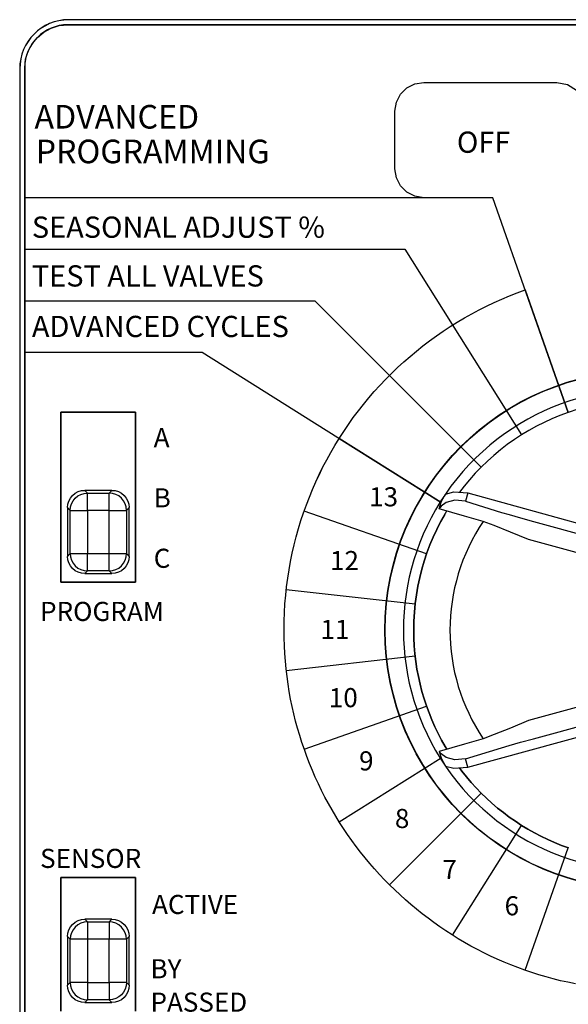
# Model space of a CAD drawing. Extents: x -18.9 to -2.4, y 10.6 to 21.
# Drawn here: x -14.2 to -13.7, y 16.7 to 17.6 of the extents above; entities that cross this region are included whole.
import ezdxf

# ---------------------------------------------------------------- set-up
doc = ezdxf.new("R2010")
doc.units = 0
doc.header["$MEASUREMENT"] = 0
doc.layers.add('image', color=7, linetype='CONTINUOUS')
doc.styles.add('ARIAL-I', font='ARIALI.TTF')

msp = doc.modelspace()

# ---------------------------------------------------------------- linework, layer by layer
at = {"layer": 'image', "color": 7, "linetype": 'Continuous'}
for p, q in [((-13.07395, 17.63942), (-14.19754, 17.63942)), ((-14.19754, 17.63935), (-14.19754, 17.63942)), ((-13.07395, 17.63935), (-14.19754, 17.63935)), ((-14.22183, 17.62729), (-14.21467, 17.63118)), ((-14.21467, 17.63118), (-14.20675, 17.63364)), ((-14.20675, 17.63364), (-14.19825, 17.6345)), ((-14.19825, 17.6345), (-13.07325, 17.6345)), ((-13.07325, 17.6345), (-14.19825, 17.6345)), ((-14.23323, 17.6159), (-14.22808, 17.62214)), ((-14.22808, 17.62214), (-14.22183, 17.62729)), ((-14.23712, 17.60873), (-14.23323, 17.6159)), ((-14.24043, 17.59231), (-14.23958, 17.60081)), ((-14.23958, 17.60081), (-14.23712, 17.60873)), ((-14.24535, 17.59161), (-14.24535, 16.66489)), ((-14.24528, 17.59161), (-14.24535, 17.59161)), ((-14.24528, 17.59161), (-14.24528, 16.66489)), ((-14.24043, 16.66418), (-14.24043, 17.59231)), ((-14.24043, 17.59231), (-14.24043, 16.66418)), ((-13.8736, 17.56673), (-13.86751, 17.57282)), ((-13.86751, 17.57282), (-13.85979, 17.57681)), ((-13.85979, 17.57681), (-13.8509, 17.57825)), ((-13.8509, 17.57825), (-13.72116, 17.57825)), ((-13.72116, 17.57825), (-13.71064, 17.57621)), ((-13.71064, 17.57621), (-13.70192, 17.57064)), ((-13.87759, 17.55901), (-13.8736, 17.56673)), ((-13.87903, 17.55012), (-13.87759, 17.55901)), ((-13.87903, 17.49387), (-13.87903, 17.55012)), ((-13.87759, 17.48498), (-13.87903, 17.49387)), ((-13.8736, 17.47726), (-13.87759, 17.48498)), ((-13.86751, 17.47117), (-13.8736, 17.47726)), ((-13.78343, 17.46574), (-14.24043, 17.46574)), ((-13.85979, 17.46718), (-13.86751, 17.47117)), ((-13.8509, 17.46574), (-13.85979, 17.46718)), ((-13.78343, 17.46574), (-13.8509, 17.46574)), ((-13.71011, 17.25627), (-13.78343, 17.46574)), ((-13.71011, 17.25629), (-13.78343, 17.46574)), ((-14.24043, 17.41549), (-13.86931, 17.41549)), ((-13.86931, 17.41549), (-13.75547, 17.23439)), ((-13.77479, 17.36685), (-13.76725, 17.37001)), ((-13.77479, 17.36685), (-13.76725, 17.37001)), ((-13.76725, 17.37001), (-13.75963, 17.37298)), ((-13.76725, 17.37001), (-13.75963, 17.37298)), ((-13.75963, 17.37298), (-13.75194, 17.37578)), ((-13.75963, 17.37298), (-13.75194, 17.37578)), ((-13.75194, 17.37578), (-13.71011, 17.25627)), ((-13.75194, 17.37578), (-13.71011, 17.25627)), ((-14.24043, 17.36523), (-13.95721, 17.36523)), ((-13.95721, 17.36523), (-13.7949, 17.20295)), ((-13.79692, 17.35635), (-13.78963, 17.36002)), ((-13.79692, 17.35635), (-13.78963, 17.36002)), ((-13.78963, 17.36002), (-13.78225, 17.36352)), ((-13.78963, 17.36002), (-13.78225, 17.36352)), ((-13.78225, 17.36352), (-13.77479, 17.36685)), ((-13.78225, 17.36352), (-13.77479, 17.36685)), ((-13.81122, 17.34851), (-13.80411, 17.35251)), ((-13.81122, 17.34851), (-13.80411, 17.35251)), ((-13.80411, 17.35251), (-13.79692, 17.35635)), ((-13.80411, 17.35251), (-13.79692, 17.35635)), ((-13.83195, 17.33554), (-13.82514, 17.34002)), ((-13.83195, 17.33554), (-13.82514, 17.34002)), ((-13.82514, 17.34002), (-13.81823, 17.34434)), ((-13.82514, 17.34002), (-13.81823, 17.34434)), ((-13.81823, 17.34434), (-13.81122, 17.34851)), ((-13.81823, 17.34434), (-13.81122, 17.34851)), ((-13.84524, 17.32611), (-13.83865, 17.3309)), ((-13.84524, 17.32611), (-13.83865, 17.3309)), ((-13.83865, 17.3309), (-13.83195, 17.33554)), ((-13.83865, 17.3309), (-13.83195, 17.33554)), ((-13.85809, 17.31609), (-13.85173, 17.32117)), ((-13.85809, 17.31609), (-13.85173, 17.32117)), ((-13.85173, 17.32117), (-13.84524, 17.32611)), ((-13.85173, 17.32117), (-13.84524, 17.32611)), ((-14.24043, 17.31497), (-14.06731, 17.31497)), ((-14.06731, 17.31497), (-13.83402, 17.16844)), ((-13.86434, 17.31086), (-13.85809, 17.31609)), ((-13.86434, 17.31086), (-13.85809, 17.31609)), ((-13.87648, 17.29998), (-13.87047, 17.30549)), ((-13.87648, 17.29998), (-13.87047, 17.30549)), ((-13.87047, 17.30549), (-13.86434, 17.31086)), ((-13.87047, 17.30549), (-13.86434, 17.31086)), ((-13.88811, 17.28855), (-13.88236, 17.29433)), ((-13.88811, 17.28855), (-13.88236, 17.29433)), ((-13.88236, 17.29433), (-13.87648, 17.29998)), ((-13.88236, 17.29433), (-13.87648, 17.29998)), ((-13.8992, 17.27659), (-13.89372, 17.28264)), ((-13.8992, 17.27659), (-13.89372, 17.28264)), ((-13.89372, 17.28264), (-13.88811, 17.28855)), ((-13.89372, 17.28264), (-13.88811, 17.28855)), ((-13.90454, 17.27042), (-13.8992, 17.27659)), ((-13.90454, 17.27042), (-13.8992, 17.27659)), ((-13.91479, 17.25772), (-13.90974, 17.26413)), ((-13.91479, 17.25772), (-13.90974, 17.26413)), ((-13.90974, 17.26413), (-13.90454, 17.27042)), ((-13.90974, 17.26413), (-13.90454, 17.27042)), ((-14.20528, 17.25635), (-14.13215, 17.25635)), ((-14.20528, 17.0907), (-14.20528, 17.25635)), ((-14.13215, 17.25635), (-14.20528, 17.25635)), ((-14.20528, 17.25635), (-14.20528, 17.0907)), ((-14.13215, 17.25635), (-14.13215, 17.0907)), ((-14.13215, 17.0907), (-14.13215, 17.25635)), ((-13.9197, 17.25119), (-13.91479, 17.25772)), ((-13.9197, 17.25119), (-13.91479, 17.25772)), ((-13.71803, 17.25333), (-13.72582, 17.25009)), ((-13.71803, 17.25333), (-13.72582, 17.25009)), ((-13.71011, 17.25627), (-13.71803, 17.25333)), ((-13.71011, 17.25627), (-13.71803, 17.25333)), ((-13.70062, 17.25938), (-13.71011, 17.25629)), ((-13.92905, 17.23777), (-13.92445, 17.24454)), ((-13.92905, 17.23777), (-13.92445, 17.24454)), ((-13.92445, 17.24454), (-13.9197, 17.25119)), ((-13.92445, 17.24454), (-13.9197, 17.25119)), ((-13.73347, 17.24656), (-13.74097, 17.24275)), ((-13.73347, 17.24656), (-13.74097, 17.24275)), ((-13.72582, 17.25009), (-13.73347, 17.24656)), ((-13.72582, 17.25009), (-13.73347, 17.24656)), ((-13.93349, 17.2309), (-13.92905, 17.23777)), ((-13.93349, 17.2309), (-13.92905, 17.23777)), ((-13.75552, 17.23431), (-13.76254, 17.2297)), ((-13.75552, 17.23431), (-13.76254, 17.2297)), ((-13.74833, 17.23867), (-13.75552, 17.23431)), ((-13.74833, 17.23867), (-13.75552, 17.23431)), ((-13.74097, 17.24275), (-13.74833, 17.23867)), ((-13.74097, 17.24275), (-13.74833, 17.23867)), ((-13.93767, 17.22408), (-13.93348, 17.23091)), ((-13.93767, 17.22408), (-13.93348, 17.2309)), ((-13.83402, 17.16844), (-13.93349, 17.2309)), ((-13.83402, 17.16844), (-13.93349, 17.2309)), ((-13.93348, 17.23091), (-13.83402, 17.16843)), ((-13.76938, 17.22483), (-13.77604, 17.21972)), ((-13.76938, 17.22483), (-13.77604, 17.21972)), ((-13.76254, 17.2297), (-13.76938, 17.22483)), ((-13.76254, 17.2297), (-13.76938, 17.22483)), ((-13.94559, 17.21013), (-13.94171, 17.21715)), ((-13.94558, 17.21014), (-13.9417, 17.21716)), ((-13.94171, 17.21715), (-13.93767, 17.22408)), ((-13.9417, 17.21716), (-13.93767, 17.22408)), ((-13.77604, 17.21972), (-13.7825, 17.21436)), ((-13.77604, 17.21972), (-13.7825, 17.21436)), ((-13.94931, 17.20302), (-13.94558, 17.21014)), ((-13.94931, 17.20301), (-13.94559, 17.21013)), ((-13.78876, 17.20876), (-13.79482, 17.20294)), ((-13.78876, 17.20876), (-13.79482, 17.20294)), ((-13.7825, 17.21436), (-13.78876, 17.20876)), ((-13.7825, 17.21436), (-13.78876, 17.20876)), ((-13.95628, 17.1885), (-13.95287, 17.1958)), ((-13.95628, 17.18849), (-13.95288, 17.1958)), ((-13.95288, 17.1958), (-13.94931, 17.20301)), ((-13.95287, 17.1958), (-13.94931, 17.20302)), ((-13.80065, 17.1969), (-13.80626, 17.19064)), ((-13.80065, 17.1969), (-13.80626, 17.19064)), ((-13.79482, 17.20294), (-13.80065, 17.1969)), ((-13.79482, 17.20294), (-13.80065, 17.1969)), ((-13.95952, 17.1811), (-13.95628, 17.1885)), ((-13.95952, 17.18109), (-13.95628, 17.18849)), ((-13.80626, 17.19064), (-13.81164, 17.18417)), ((-13.80626, 17.19064), (-13.81164, 17.18417)), ((-14.15533, 17.18023), (-14.18177, 17.18023)), ((-14.18177, 17.18023), (-14.17912, 17.17758)), ((-14.17912, 17.1607), (-14.17912, 17.17758)), ((-14.17912, 17.17758), (-14.15799, 17.17758)), ((-14.15799, 17.17758), (-14.15533, 17.18023)), ((-14.15799, 17.1607), (-14.15799, 17.17758)), ((-13.96259, 17.17362), (-13.95952, 17.1811)), ((-13.96259, 17.17361), (-13.95952, 17.18109)), ((-13.81164, 17.18417), (-13.81617, 17.17829)), ((-13.81164, 17.18417), (-13.81617, 17.17829)), ((-13.808, 17.17767), (-13.81024, 17.16954)), ((-13.808, 17.17767), (-13.41981, 17.07102)), ((-13.9655, 17.16605), (-13.96259, 17.17362)), ((-13.9655, 17.16604), (-13.96259, 17.17361)), ((-13.81024, 17.16954), (-13.77494, 17.15872)), ((-14.19864, 17.16336), (-14.19864, 17.11582)), ((-14.19599, 17.1607), (-14.19864, 17.16336)), ((-14.19599, 17.1607), (-14.17912, 17.1607)), ((-14.19599, 17.11848), (-14.19599, 17.1607)), ((-14.15799, 17.1607), (-14.17912, 17.1607)), ((-14.17912, 17.1607), (-14.17912, 17.11848)), ((-14.15799, 17.1607), (-14.14111, 17.1607)), ((-14.15799, 17.11848), (-14.15799, 17.1607)), ((-14.13846, 17.16336), (-14.14111, 17.1607)), ((-14.14111, 17.1607), (-14.14111, 17.11848)), ((-14.13846, 17.11582), (-14.13846, 17.16336)), ((-13.9708, 17.15066), (-13.96823, 17.1584)), ((-13.9708, 17.15066), (-13.96824, 17.15839)), ((-13.96824, 17.15839), (-13.9655, 17.16604)), ((-13.96823, 17.1584), (-13.9655, 17.16605)), ((-13.84815, 17.11817), (-13.96764, 17.15997)), ((-13.83452, 17.14939), (-13.82858, 17.16008)), ((-13.97318, 17.14285), (-13.9708, 17.15066)), ((-13.97318, 17.14285), (-13.9708, 17.15066)), ((-13.83453, 17.14938), (-13.83826, 17.14204)), ((-13.83825, 17.14205), (-13.83452, 17.14939)), ((-13.83054, 17.15656), (-13.83453, 17.14938)), ((-13.74377, 17.14984), (-13.56904, 17.10184)), ((-13.97539, 17.13497), (-13.97318, 17.14285)), ((-13.97539, 17.13496), (-13.97318, 17.14285)), ((-13.83826, 17.14204), (-13.84173, 17.13454)), ((-13.84172, 17.13456), (-13.83825, 17.14205)), ((-13.97742, 17.12701), (-13.97539, 17.13497)), ((-13.97742, 17.127), (-13.97539, 17.13496)), ((-13.84173, 17.13454), (-13.84493, 17.12691)), ((-13.84492, 17.12692), (-13.84172, 17.13456)), ((-13.57714, 17.08511), (-13.74861, 17.13222)), ((-13.98093, 17.11087), (-13.97927, 17.11897)), ((-13.98093, 17.11087), (-13.97927, 17.11897)), ((-13.97927, 17.11897), (-13.97742, 17.12701)), ((-13.97927, 17.11897), (-13.97742, 17.127)), ((-13.85049, 17.11123), (-13.84785, 17.11914)), ((-13.84785, 17.11913), (-13.85049, 17.11122)), ((-13.84785, 17.11914), (-13.84492, 17.12692)), ((-13.84493, 17.12691), (-13.84785, 17.11913)), ((-14.19864, 17.11582), (-14.19599, 17.11848)), ((-14.19599, 17.11848), (-14.17912, 17.11848)), ((-14.17912, 17.11848), (-14.15799, 17.11848)), ((-14.17912, 17.10161), (-14.17912, 17.11848)), ((-14.15799, 17.11848), (-14.14111, 17.11848)), ((-14.15799, 17.10161), (-14.15799, 17.11848)), ((-14.14111, 17.11848), (-14.13846, 17.11582)), ((-13.98241, 17.10271), (-13.98093, 17.11087)), ((-13.98241, 17.1027), (-13.98093, 17.11087)), ((-13.85049, 17.11122), (-13.85285, 17.10318)), ((-13.85284, 17.10319), (-13.85049, 17.11123)), ((-14.17912, 17.10161), (-14.18177, 17.09895)), ((-14.15799, 17.10161), (-14.17912, 17.10161)), ((-14.15533, 17.09895), (-14.15799, 17.10161)), ((-13.98369, 17.09448), (-13.98241, 17.10271)), ((-13.98369, 17.09447), (-13.98241, 17.1027)), ((-13.85285, 17.10318), (-13.85491, 17.09503)), ((-13.8549, 17.09503), (-13.85284, 17.10319)), ((-14.13215, 17.0907), (-14.20528, 17.0907)), ((-14.13215, 17.0907), (-14.20528, 17.0907)), ((-14.20528, 17.0907), (-14.13215, 17.0907)), ((-14.18177, 17.09895), (-14.15533, 17.09895)), ((-13.98479, 17.08618), (-13.98369, 17.09448)), ((-13.98479, 17.08618), (-13.98369, 17.09447)), ((-13.85491, 17.09503), (-13.85666, 17.08675)), ((-13.85666, 17.08676), (-13.8549, 17.09503)), ((-13.98569, 17.07783), (-13.98479, 17.08618)), ((-13.98569, 17.07783), (-13.98479, 17.08618)), ((-13.85935, 17.06905), (-13.98514, 17.08321)), ((-13.85812, 17.07837), (-13.85666, 17.08676)), ((-13.85666, 17.08675), (-13.85812, 17.07837)), ((-13.98639, 17.06942), (-13.98569, 17.07783)), ((-13.98639, 17.06942), (-13.98569, 17.07783)), ((-13.85812, 17.07837), (-13.85926, 17.06988)), ((-13.85926, 17.06989), (-13.85812, 17.07837)), ((-13.9869, 17.06096), (-13.98639, 17.06942)), ((-13.9869, 17.06095), (-13.98639, 17.06942)), ((-13.86008, 17.0613), (-13.86058, 17.05263)), ((-13.86058, 17.05263), (-13.86008, 17.0613)), ((-13.86008, 17.0613), (-13.85926, 17.06989)), ((-13.85926, 17.06988), (-13.86008, 17.0613)), ((-13.98731, 17.04387), (-13.98721, 17.05244)), ((-13.98731, 17.04387), (-13.98721, 17.05244)), ((-13.98721, 17.05244), (-13.9869, 17.06096)), ((-13.98721, 17.05244), (-13.9869, 17.06095)), ((-13.86058, 17.05263), (-13.86075, 17.04387)), ((-13.86075, 17.04387), (-13.86058, 17.05263)), ((-13.98723, 17.03622), (-13.98731, 17.04387)), ((-13.98723, 17.03622), (-13.98731, 17.04387)), ((-13.86075, 17.04387), (-13.86062, 17.03613)), ((-13.86062, 17.03613), (-13.86075, 17.04387)), ((-13.98698, 17.02862), (-13.98723, 17.03622)), ((-13.98698, 17.02862), (-13.98723, 17.03622)), ((-13.86062, 17.03613), (-13.86023, 17.02846)), ((-13.86023, 17.02846), (-13.86062, 17.03613)), ((-13.98658, 17.02106), (-13.98698, 17.02862)), ((-13.98658, 17.02106), (-13.98698, 17.02862)), ((-13.86023, 17.02846), (-13.85958, 17.02086)), ((-13.85958, 17.02086), (-13.86023, 17.02846)), ((-13.98602, 17.01354), (-13.98658, 17.02106)), ((-13.98602, 17.01354), (-13.98658, 17.02106)), ((-13.9853, 17.00606), (-13.98602, 17.01354)), ((-13.9853, 17.00606), (-13.98602, 17.01354)), ((-13.98512, 17.00448), (-13.85934, 17.01866)), ((-13.85958, 17.02086), (-13.85869, 17.01334)), ((-13.85869, 17.01334), (-13.85958, 17.02086)), ((-13.85869, 17.01334), (-13.85755, 17.00589)), ((-13.85755, 17.00589), (-13.85869, 17.01334)), ((-13.808, 16.91007), (-13.41981, 17.01672)), ((-13.98443, 16.99863), (-13.9853, 17.00606)), ((-13.98443, 16.99863), (-13.9853, 17.00606)), ((-13.85755, 17.00589), (-13.85618, 16.99852)), ((-13.85618, 16.99852), (-13.85755, 17.00589)), ((-13.9834, 16.99125), (-13.98443, 16.99863)), ((-13.9834, 16.99125), (-13.98443, 16.99863)), ((-13.85618, 16.99852), (-13.85456, 16.99124)), ((-13.85456, 16.99124), (-13.85618, 16.99852)), ((-13.57714, 17.00264), (-13.74861, 16.95553)), ((-13.98222, 16.98392), (-13.9834, 16.99125)), ((-13.98222, 16.98392), (-13.9834, 16.99125)), ((-13.85456, 16.99124), (-13.85271, 16.98406)), ((-13.85271, 16.98406), (-13.85456, 16.99124)), ((-13.74377, 16.9379), (-13.56904, 16.98591)), ((-13.98089, 16.97664), (-13.98222, 16.98392)), ((-13.98089, 16.97664), (-13.98222, 16.98392)), ((-13.97941, 16.96941), (-13.98089, 16.97664)), ((-13.97941, 16.96941), (-13.98089, 16.97664)), ((-13.85271, 16.98406), (-13.85063, 16.97696)), ((-13.85063, 16.97696), (-13.85271, 16.98406)), ((-13.85063, 16.97696), (-13.84833, 16.96997)), ((-13.84833, 16.96997), (-13.85063, 16.97696)), ((-13.97778, 16.96224), (-13.97941, 16.96941)), ((-13.97778, 16.96224), (-13.97941, 16.96941)), ((-13.96759, 16.92773), (-13.84812, 16.96954)), ((-13.84833, 16.96997), (-13.8458, 16.96307)), ((-13.8458, 16.96307), (-13.84833, 16.96997)), ((-13.97601, 16.95512), (-13.97778, 16.96224)), ((-13.97601, 16.95512), (-13.97778, 16.96224)), ((-13.8458, 16.96307), (-13.84306, 16.95629)), ((-13.84306, 16.95629), (-13.8458, 16.96307)), ((-13.84306, 16.95629), (-13.84011, 16.94962)), ((-13.84011, 16.94962), (-13.84306, 16.95629)), ((-13.9741, 16.94806), (-13.97601, 16.95512)), ((-13.9741, 16.94806), (-13.97601, 16.95512)), ((-13.97204, 16.94107), (-13.9741, 16.94806)), ((-13.97204, 16.94107), (-13.9741, 16.94806)), ((-13.84011, 16.94962), (-13.83695, 16.94306)), ((-13.83695, 16.94306), (-13.84011, 16.94962)), ((-13.96984, 16.93413), (-13.97204, 16.94107)), ((-13.96984, 16.93413), (-13.97204, 16.94107)), ((-13.83695, 16.94306), (-13.83359, 16.93662)), ((-13.83359, 16.93662), (-13.83695, 16.94306)), ((-13.83359, 16.93662), (-13.83003, 16.93031)), ((-13.83003, 16.93031), (-13.83359, 16.93662)), ((-13.96751, 16.92725), (-13.96984, 16.93413)), ((-13.96751, 16.92725), (-13.96984, 16.93413)), ((-13.96503, 16.92044), (-13.96751, 16.92725)), ((-13.96503, 16.92044), (-13.96751, 16.92725)), ((-13.83003, 16.93031), (-13.82845, 16.92771)), ((-13.82845, 16.92771), (-13.83003, 16.93031)), ((-13.81024, 16.91821), (-13.77494, 16.92902)), ((-13.96242, 16.9137), (-13.96503, 16.92044)), ((-13.96242, 16.9137), (-13.96503, 16.92044)), ((-13.93342, 16.85681), (-13.83401, 16.91928)), ((-13.808, 16.91007), (-13.81024, 16.91821)), ((-13.95968, 16.90703), (-13.96242, 16.9137)), ((-13.95968, 16.90703), (-13.96242, 16.9137)), ((-13.81617, 16.90946), (-13.81387, 16.90638)), ((-13.81387, 16.90638), (-13.81617, 16.90946)), ((-13.95681, 16.90042), (-13.95968, 16.90703)), ((-13.95681, 16.90042), (-13.95968, 16.90703)), ((-13.9538, 16.89388), (-13.95681, 16.90042)), ((-13.9538, 16.89388), (-13.95681, 16.90042)), ((-13.81387, 16.90638), (-13.80937, 16.90075)), ((-13.80937, 16.90075), (-13.81387, 16.90638)), ((-13.80937, 16.90075), (-13.8047, 16.89527)), ((-13.8047, 16.89527), (-13.80937, 16.90075)), ((-13.95067, 16.88742), (-13.9538, 16.89388)), ((-13.95067, 16.88742), (-13.9538, 16.89388)), ((-13.8047, 16.89527), (-13.79985, 16.88994)), ((-13.79985, 16.88994), (-13.8047, 16.89527)), ((-13.79985, 16.88994), (-13.79485, 16.88477)), ((-13.79485, 16.88477), (-13.79985, 16.88994)), ((-13.94741, 16.88103), (-13.95067, 16.88742)), ((-13.94741, 16.88103), (-13.95067, 16.88742)), ((-13.94402, 16.87472), (-13.94741, 16.88103)), ((-13.94402, 16.87472), (-13.94741, 16.88103)), ((-13.88433, 16.79527), (-13.79483, 16.88477)), ((-13.79485, 16.88477), (-13.78968, 16.87976)), ((-13.78968, 16.87976), (-13.79485, 16.88477)), ((-13.78968, 16.87976), (-13.78435, 16.87492)), ((-13.78435, 16.87492), (-13.78968, 16.87976)), ((-13.94051, 16.86849), (-13.94402, 16.87472)), ((-13.94051, 16.86849), (-13.94402, 16.87472)), ((-13.78435, 16.87492), (-13.77887, 16.87025)), ((-13.77887, 16.87025), (-13.78435, 16.87492)), ((-13.77887, 16.87025), (-13.77324, 16.86575)), ((-13.77324, 16.86575), (-13.77887, 16.87025)), ((-13.93688, 16.86233), (-13.94051, 16.86849)), ((-13.93688, 16.86233), (-13.94051, 16.86849)), ((-13.93312, 16.85626), (-13.93688, 16.86233)), ((-13.93312, 16.85626), (-13.93688, 16.86233)), ((-13.77324, 16.86575), (-13.76746, 16.86143)), ((-13.76746, 16.86143), (-13.77324, 16.86575)), ((-13.76746, 16.86143), (-13.76155, 16.8573)), ((-13.76155, 16.8573), (-13.76746, 16.86143)), ((-13.92925, 16.85027), (-13.93312, 16.85626)), ((-13.92925, 16.85027), (-13.93312, 16.85626)), ((-13.92526, 16.84436), (-13.92925, 16.85027)), ((-13.92526, 16.84436), (-13.92925, 16.85027)), ((-13.82277, 16.7462), (-13.75544, 16.85337)), ((-13.76155, 16.8573), (-13.75549, 16.85335)), ((-13.75549, 16.85335), (-13.76155, 16.8573)), ((-13.75549, 16.85335), (-13.74931, 16.84959)), ((-13.74931, 16.84959), (-13.75549, 16.85335)), ((-13.92115, 16.83854), (-13.92526, 16.84436)), ((-13.92115, 16.83854), (-13.92526, 16.84436)), ((-13.74931, 16.84959), (-13.743, 16.84603)), ((-13.743, 16.84603), (-13.74931, 16.84959)), ((-13.743, 16.84603), (-13.73656, 16.84266)), ((-13.73656, 16.84266), (-13.743, 16.84603)), ((-13.73656, 16.84266), (-13.73, 16.8395)), ((-13.73, 16.8395), (-13.73656, 16.84266)), ((-13.91693, 16.83281), (-13.92115, 16.83854)), ((-13.91693, 16.83281), (-13.92115, 16.83854)), ((-13.9126, 16.82717), (-13.91693, 16.83281)), ((-13.9126, 16.82717), (-13.91693, 16.83281)), ((-13.75184, 16.71206), (-13.71005, 16.83152)), ((-13.73, 16.8395), (-13.72333, 16.83655)), ((-13.72333, 16.83655), (-13.73, 16.8395)), ((-13.72333, 16.83655), (-13.71654, 16.83381)), ((-13.71654, 16.83381), (-13.72333, 16.83655)), ((-13.71654, 16.83381), (-13.70965, 16.83129)), ((-13.70965, 16.83129), (-13.71654, 16.83381)), ((-13.90816, 16.82162), (-13.9126, 16.82717)), ((-13.90816, 16.82162), (-13.9126, 16.82717)), ((-13.90361, 16.81616), (-13.90816, 16.82162)), ((-13.90361, 16.81616), (-13.90816, 16.82162)), ((-13.89895, 16.81079), (-13.90361, 16.81616)), ((-13.89895, 16.81079), (-13.90361, 16.81616)), ((-14.20528, 16.80256), (-14.13215, 16.80256)), ((-14.20528, 16.67206), (-14.20528, 16.80256)), ((-14.13215, 16.80256), (-14.20528, 16.80256)), ((-14.20528, 16.80256), (-14.20528, 16.67206)), ((-14.13215, 16.80256), (-14.13215, 16.67206)), ((-14.13215, 16.67206), (-14.13215, 16.80256)), ((-13.89418, 16.80552), (-13.89895, 16.81079)), ((-13.89418, 16.80552), (-13.89895, 16.81079)), ((-13.88931, 16.80035), (-13.89418, 16.80552)), ((-13.88931, 16.80035), (-13.89418, 16.80552)), ((-13.88434, 16.79528), (-13.88931, 16.80035)), ((-13.88434, 16.79528), (-13.88931, 16.80035)), ((-13.87927, 16.7903), (-13.88434, 16.79528)), ((-13.87927, 16.7903), (-13.88434, 16.79528)), ((-13.8741, 16.78544), (-13.87927, 16.7903)), ((-13.8741, 16.78544), (-13.87927, 16.7903)), ((-13.86883, 16.78067), (-13.8741, 16.78544)), ((-13.86883, 16.78067), (-13.8741, 16.78544)), ((-13.86346, 16.77601), (-13.86883, 16.78067)), ((-13.86346, 16.77601), (-13.86883, 16.78067)), ((-13.858, 16.77146), (-13.86346, 16.77601)), ((-13.858, 16.77146), (-13.86346, 16.77601)), ((-13.85245, 16.76702), (-13.858, 16.77146)), ((-13.85245, 16.76702), (-13.858, 16.77146)), ((-13.8468, 16.76268), (-13.85245, 16.76702)), ((-13.8468, 16.76268), (-13.85245, 16.76702)), ((-14.15533, 16.76173), (-14.18177, 16.76173)), ((-14.18177, 16.76173), (-14.17912, 16.75908)), ((-14.17912, 16.75908), (-14.15799, 16.75908)), ((-14.17912, 16.75908), (-14.17912, 16.7422)), ((-14.15799, 16.75908), (-14.15533, 16.76173)), ((-14.15799, 16.75908), (-14.15799, 16.7422)), ((-13.84107, 16.75846), (-13.8468, 16.76268)), ((-13.84107, 16.75846), (-13.8468, 16.76268)), ((-13.83525, 16.75436), (-13.84107, 16.75846)), ((-13.83525, 16.75436), (-13.84107, 16.75846)), ((-13.82935, 16.75037), (-13.83525, 16.75436)), ((-13.82935, 16.75037), (-13.83525, 16.75436)), ((-14.19864, 16.74486), (-14.19864, 16.69732)), ((-14.19599, 16.7422), (-14.19864, 16.74486)), ((-14.13846, 16.74486), (-14.14111, 16.7422)), ((-14.13846, 16.69732), (-14.13846, 16.74486)), ((-13.82336, 16.74649), (-13.82935, 16.75037)), ((-13.82336, 16.74649), (-13.82935, 16.75037)), ((-13.81728, 16.74274), (-13.82336, 16.74649)), ((-13.81728, 16.74274), (-13.82336, 16.74649)), ((-14.19599, 16.69998), (-14.19599, 16.7422)), ((-14.17912, 16.7422), (-14.19599, 16.7422)), ((-14.15799, 16.7422), (-14.17912, 16.7422)), ((-14.17912, 16.7422), (-14.17912, 16.69998)), ((-14.15799, 16.69998), (-14.15799, 16.7422)), ((-14.14111, 16.7422), (-14.15799, 16.7422)), ((-14.14111, 16.7422), (-14.14111, 16.69998)), ((-13.81113, 16.73911), (-13.81728, 16.74274)), ((-13.81113, 16.73911), (-13.81728, 16.74274)), ((-13.80489, 16.7356), (-13.81113, 16.73911)), ((-13.80489, 16.7356), (-13.81113, 16.73911)), ((-13.79858, 16.73221), (-13.80489, 16.7356)), ((-13.79858, 16.73221), (-13.80489, 16.7356)), ((-13.79219, 16.72895), (-13.79858, 16.73221)), ((-13.79219, 16.72895), (-13.79858, 16.73221)), ((-13.78573, 16.72581), (-13.79219, 16.72895)), ((-13.78573, 16.72581), (-13.79219, 16.72895)), ((-13.7792, 16.72281), (-13.78573, 16.72581)), ((-13.7792, 16.72281), (-13.78573, 16.72581)), ((-13.77259, 16.71993), (-13.7792, 16.72281)), ((-13.77259, 16.71993), (-13.7792, 16.72281)), ((-13.76592, 16.71719), (-13.77259, 16.71993)), ((-13.76592, 16.71719), (-13.77259, 16.71993)), ((-13.75917, 16.71458), (-13.76592, 16.71719)), ((-13.75917, 16.71458), (-13.76592, 16.71719)), ((-13.75236, 16.71211), (-13.75917, 16.71458)), ((-13.75236, 16.71211), (-13.75917, 16.71458)), ((-13.74549, 16.70977), (-13.75236, 16.71211)), ((-13.74549, 16.70977), (-13.75236, 16.71211)), ((-13.73855, 16.70758), (-13.74549, 16.70977)), ((-13.73855, 16.70758), (-13.74549, 16.70977)), ((-13.73155, 16.70552), (-13.73855, 16.70758)), ((-13.73155, 16.70552), (-13.73855, 16.70758)), ((-14.19864, 16.69732), (-14.19599, 16.69998)), ((-14.17912, 16.69998), (-14.19599, 16.69998)), ((-14.17912, 16.69998), (-14.15799, 16.69998)), ((-14.17912, 16.69998), (-14.17912, 16.68311)), ((-14.15799, 16.69998), (-14.15799, 16.68311)), ((-14.14111, 16.69998), (-14.15799, 16.69998)), ((-14.14111, 16.69998), (-14.13846, 16.69732)), ((-13.72449, 16.7036), (-13.73155, 16.70552)), ((-13.72449, 16.7036), (-13.73155, 16.70552)), ((-13.71738, 16.70183), (-13.72449, 16.7036)), ((-13.71738, 16.70183), (-13.72449, 16.7036)), ((-13.71021, 16.70021), (-13.71738, 16.70183)), ((-13.71021, 16.70021), (-13.71738, 16.70183)), ((-13.70298, 16.69873), (-13.71021, 16.70021)), ((-13.70298, 16.69873), (-13.71021, 16.70021)), ((-14.17912, 16.68311), (-14.18177, 16.68045)), ((-14.18177, 16.68045), (-14.15533, 16.68045)), ((-14.15799, 16.68311), (-14.17912, 16.68311)), ((-14.15533, 16.68045), (-14.15799, 16.68311))]:
    msp.add_line(p, q, dxfattribs=at)
at = {"layer": 'image', "color": 7, "linetype": 'Continuous', "flags": 128}
for points in [[(-14.19864, 17.16336), (-14.19832, 17.16665), (-14.19736, 17.16982), (-14.1958, 17.17273), (-14.1937, 17.17529), (-14.19115, 17.17739), (-14.18823, 17.17895), (-14.18506, 17.17991), (-14.18177, 17.18023)], [(-14.19599, 17.1607), (-14.19566, 17.164), (-14.1947, 17.16716), (-14.19314, 17.17008), (-14.19104, 17.17263), (-14.18849, 17.17473), (-14.18557, 17.17629), (-14.18241, 17.17725), (-14.17912, 17.17758)], [(-14.14111, 17.1607), (-14.14144, 17.164), (-14.1424, 17.16716), (-14.14396, 17.17008), (-14.14606, 17.17263), (-14.14861, 17.17473), (-14.15153, 17.17629), (-14.15469, 17.17725), (-14.15799, 17.17758)], [(-14.15533, 17.18023), (-14.15204, 17.17991), (-14.14887, 17.17895), (-14.14596, 17.17739), (-14.1434, 17.17529), (-14.1413, 17.17273), (-14.13974, 17.16982), (-14.13878, 17.16665), (-14.13846, 17.16336)], [(-13.83604, 17.16221), (-13.83602, 17.16229), (-13.83366, 17.16954), (-13.8298, 17.17655)], [(-13.8298, 17.17655), (-13.82157, 17.1787), (-13.808, 17.17767)], [(-13.81024, 17.16954), (-13.82057, 17.17056), (-13.82903, 17.16832), (-13.83406, 17.16472), (-13.83604, 17.16221)], [(-13.7929, 17.14996), (-13.81113, 17.15508), (-13.83604, 17.16221)], [(-13.77494, 17.15872), (-13.76756, 17.15654), (-13.75639, 17.15335), (-13.74377, 17.14984)], [(-13.74861, 17.13222), (-13.76634, 17.13947), (-13.78227, 17.14578), (-13.7929, 17.14996)], [(-14.18177, 17.09895), (-14.18506, 17.09928), (-14.18823, 17.10024), (-14.19115, 17.10179), (-14.1937, 17.10389), (-14.1958, 17.10645), (-14.19736, 17.10937), (-14.19832, 17.11253), (-14.19864, 17.11582)], [(-14.19599, 17.11848), (-14.19566, 17.11519), (-14.1947, 17.11202), (-14.19314, 17.10911), (-14.19104, 17.10655), (-14.18849, 17.10445), (-14.18557, 17.10289), (-14.18241, 17.10193), (-14.17912, 17.10161)], [(-14.15799, 17.10161), (-14.15469, 17.10193), (-14.15153, 17.10289), (-14.14861, 17.10445), (-14.14606, 17.10655), (-14.14396, 17.10911), (-14.1424, 17.11202), (-14.14144, 17.11519), (-14.14111, 17.11848)], [(-14.13846, 17.11582), (-14.13878, 17.11253), (-14.13974, 17.10937), (-14.1413, 17.10645), (-14.1434, 17.10389), (-14.14596, 17.10179), (-14.14887, 17.10024), (-14.15204, 17.09928), (-14.15533, 17.09895)], [(-13.74861, 16.95553), (-13.76634, 16.94828), (-13.78227, 16.94197), (-13.7929, 16.93779)], [(-13.7929, 16.93779), (-13.81113, 16.93266), (-13.83604, 16.92553)], [(-13.77494, 16.92902), (-13.76756, 16.93121), (-13.75639, 16.9344), (-13.74377, 16.9379)], [(-13.83604, 16.92553), (-13.83602, 16.92545), (-13.83366, 16.91821), (-13.8298, 16.9112)], [(-13.81024, 16.91821), (-13.82057, 16.91718), (-13.82903, 16.91943), (-13.83406, 16.92302), (-13.83604, 16.92553)], [(-13.8298, 16.9112), (-13.82157, 16.90905), (-13.808, 16.91007)], [(-14.19864, 16.74486), (-14.19832, 16.74815), (-14.19736, 16.75132), (-14.1958, 16.75423), (-14.1937, 16.75679), (-14.19115, 16.75889), (-14.18823, 16.76045), (-14.18506, 16.76141), (-14.18177, 16.76173)], [(-14.17912, 16.75908), (-14.18241, 16.75875), (-14.18557, 16.75779), (-14.18849, 16.75623), (-14.19104, 16.75413), (-14.19314, 16.75158), (-14.1947, 16.74866), (-14.19566, 16.7455), (-14.19599, 16.7422)], [(-14.14111, 16.7422), (-14.14144, 16.7455), (-14.1424, 16.74866), (-14.14396, 16.75158), (-14.14606, 16.75413), (-14.14861, 16.75623), (-14.15153, 16.75779), (-14.15469, 16.75875), (-14.15799, 16.75908)], [(-14.15533, 16.76173), (-14.15204, 16.76141), (-14.14887, 16.76045), (-14.14596, 16.75889), (-14.1434, 16.75679), (-14.1413, 16.75423), (-14.13974, 16.75132), (-14.13878, 16.74815), (-14.13846, 16.74486)], [(-14.18177, 16.68045), (-14.18506, 16.68078), (-14.18823, 16.68174), (-14.19115, 16.68329), (-14.1937, 16.68539), (-14.1958, 16.68795), (-14.19736, 16.69087), (-14.19832, 16.69403), (-14.19864, 16.69732)], [(-14.19599, 16.69998), (-14.19566, 16.69669), (-14.1947, 16.69352), (-14.19314, 16.69061), (-14.19104, 16.68805), (-14.18849, 16.68595), (-14.18557, 16.68439), (-14.18241, 16.68343), (-14.17912, 16.68311)], [(-14.14111, 16.69998), (-14.14144, 16.69669), (-14.1424, 16.69352), (-14.14396, 16.69061), (-14.14606, 16.68805), (-14.14861, 16.68595), (-14.15153, 16.68439), (-14.15469, 16.68343), (-14.15799, 16.68311)], [(-14.13846, 16.69732), (-14.13878, 16.69403), (-14.13974, 16.69087), (-14.1413, 16.68795), (-14.1434, 16.68539), (-14.14596, 16.68329), (-14.14887, 16.68174), (-14.15204, 16.68078), (-14.15533, 16.68045)]]:
    msp.add_lwpolyline(points, dxfattribs=at)
at = {"layer": 'image', "color": 7, "linetype": 'Continuous'}
for radius in [0.25312, 0.25283]:
    msp.add_circle((-13.63575, 17.04387), radius, dxfattribs=at)
for centre, radius, start, end in [((-14.19754, 17.59161), 0.04781, 90, 180), ((-14.19754, 17.59161), 0.04774, 90, 180), ((-14.19825, 17.59231), 0.04219, 90, 180), ((-13.63575, 17.04387), 0.23508, 3.73794, 145.6404), ((-13.63575, 17.04387), 0.23508, 145.6404, 214.3596), ((-13.63575, 17.04387), 0.18961, 145.97988, 214.02012), ((-13.63575, 17.04387), 0.23508, 214.3596, 356.26206)]:
    msp.add_arc(centre, radius, start, end, dxfattribs=at)

# ---------------------------------------------------------------- texts
at = {"layer": 'image', "style": 'ARIAL-I'}
for s, height, p in [('ADVANCED', 0.023017, (-14.23089, 17.53318)), ('PROGRAMMING', 0.0230175, (-14.22976, 17.49935)), ('OFF', 0.020716, (-13.81863, 17.50954)), ('SEASONAL ADJUST %', 0.0207158, (-14.23345, 17.42664)), ('TEST ALL VALVES', 0.0207158, (-14.23345, 17.37908)), ('ADVANCED CYCLES', 0.0207158, (-14.23345, 17.32977)), ('A', 0.01864, (-14.11455, 17.22233)), ('B', 0.01864, (-14.11455, 17.16357)), ('13', 0.018644, (-13.90424, 17.16461)), ('C', 0.01864, (-14.11455, 17.10462)), ('12', 0.018644, (-13.94248, 17.10238)), ('PROGRAM', 0.018644, (-14.22544, 17.05276)), ('11', 0.018644, (-13.95176, 17.03524)), ('10', 0.018644, (-13.94357, 16.96865)), ('9', 0.01864, (-13.91407, 16.90697)), ('8', 0.01864, (-13.87911, 16.85075)), ('SENSOR', 0.018644, (-14.22544, 16.81181)), ('7', 0.01864, (-13.83268, 16.80107)), ('ACTIVE', 0.018644, (-14.11612, 16.76687)), ('6', 0.01864, (-13.77204, 16.76559)), ('BY', 0.018644, (-14.11767, 16.70411)), ('PASSED', 0.018644, (-14.11767, 16.67157))]:
    msp.add_text(s, height=height, dxfattribs=at).set_placement(p)

doc.saveas('drawing.dxf')
